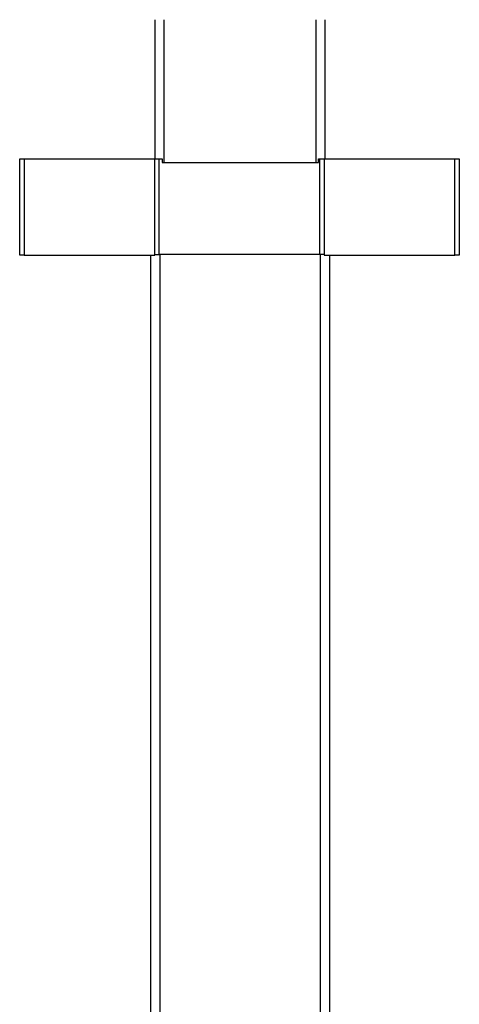
# Model space of a CAD drawing. Units: millimetres. Extents: x -605 to 512, y -1424 to 1613.
# Drawn here: x 251 to 349, y 1282 to 1502 of the extents above; entities that cross this region are included whole.
import ezdxf

# ---------------------------------------------------------------- set-up
doc = ezdxf.new("R2010")
doc.units = ezdxf.units.MM
doc.header["$MEASUREMENT"] = 0
doc.layers.add('Default', color=7, linetype='Continuous', true_color=0x000000)

msp = doc.modelspace()

# ---------------------------------------------------------------- linework, layer by layer
at = {"layer": 'Default', "color": 7, "true_color": 0xffffff}
for p, q in [((281.15, 1470.93), (281.15, 1502.09)), ((283.15, 1470.14), (283.15, 1502.08)), ((317.23, 1470.14), (317.23, 1502.07)), ((319.23, 1470.93), (319.23, 1502.09)), ((250.83, 1449.37), (250.83, 1470.93)), ((250.83, 1470.93), (282.07, 1470.93)), ((251.85, 1470.93), (251.85, 1449.37)), ((281.09, 1449.37), (281.09, 1470.93)), ((282.07, 1449.56), (282.07, 1470.93)), ((282.07, 1470.93), (282.69, 1470.93)), ((282.69, 1470.93), (282.69, 1470.14)), ((282.69, 1470.14), (283.15, 1470.14)), ((283.15, 1470.14), (317.69, 1470.14)), ((317.69, 1470.14), (317.69, 1470.93)), ((317.69, 1470.93), (318, 1470.93)), ((318, 1470.93), (349.23, 1470.93)), ((318, 1449.56), (318, 1470.93)), ((318.97, 1470.93), (318.97, 1449.56)), ((348.21, 1449.37), (348.21, 1470.93)), ((349.23, 1470.93), (349.23, 1449.37)), ((251.85, 1449.37), (250.83, 1449.37)), ((251.85, 1449.37), (281.09, 1449.37)), ((280.19, 547.97), (280.19, 1449.37)), ((281.09, 1449.56), (282.19, 1449.56)), ((318.97, 1449.56), (282.19, 1449.56)), ((282.19, 1449.56), (282.19, 547.97)), ((318.19, 547.97), (318.19, 1449.56)), ((318.97, 1449.56), (318.97, 1449.37)), ((318.97, 1449.37), (348.21, 1449.37)), ((320.19, 1449.37), (320.19, 547.97)), ((349.23, 1449.37), (348.21, 1449.37))]:
    msp.add_line(p, q, dxfattribs=at)

doc.saveas('drawing.dxf')
